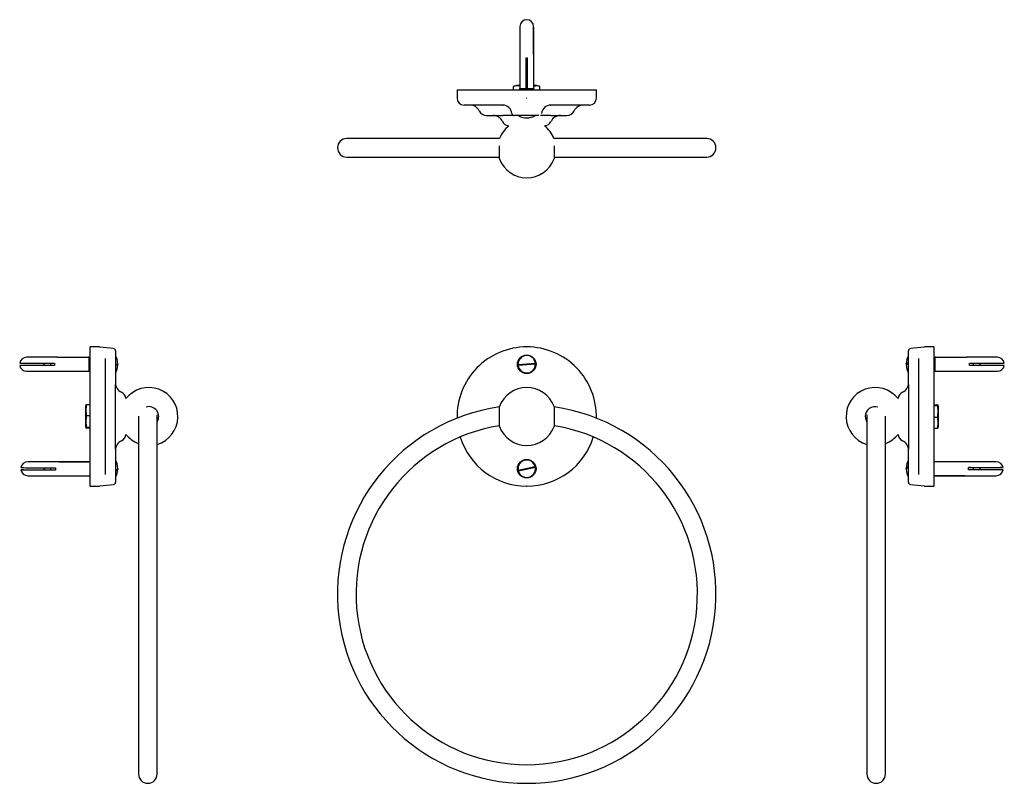
# Model space of a CAD drawing. Units: millimetres. Extents: x 302 to 726, y 271 to 600.
import ezdxf

# ---------------------------------------------------------------- set-up
doc = ezdxf.new("R2010")
doc.units = ezdxf.units.MM
doc.header["$LTSCALE"] = 0.5

msp = doc.modelspace()

# ---------------------------------------------------------------- linework, layer by layer
at = {"color": 7, "linetype": 'Continuous', "lineweight": 25}
for p, q in [((517.39, 597.39), (517.39, 585.39)), ((517.39, 597.07), (517.39, 596.87)), ((517.39, 596.87), (517.39, 585.39)), ((523.31, 585.39), (523.31, 597.39)), ((523.31, 597.07), (523.32, 596.87)), ((523.32, 596.87), (523.32, 585.39)), ((517.35, 585.39), (517.35, 570.59)), ((517.39, 585.39), (517.35, 585.39)), ((523.35, 585.39), (523.31, 585.39)), ((523.35, 570.59), (523.35, 585.39)), ((520.1, 583.89), (520.6, 583.89)), ((520.1, 570.89), (520.1, 583.89)), ((520.6, 583.89), (520.6, 570.89)), ((490.35, 570.07), (490.35, 566.57)), ((490.35, 570.07), (520.35, 570.07)), ((514.7, 571.64), (514.87, 571.67)), ((514.7, 570.07), (514.7, 571.64)), ((516.15, 572.03), (514.86, 571.69)), ((517.35, 572.03), (516.15, 572.03)), ((517.35, 570.59), (517.1, 570.48)), ((517.1, 570.48), (517.1, 570.39)), ((523.6, 570.48), (517.1, 570.48)), ((523.6, 570.39), (517.1, 570.39)), ((523.35, 570.59), (517.35, 570.59)), ((517.81, 570.07), (517.81, 570.39)), ((518.6, 570.39), (518.6, 570.07)), ((520.6, 570.89), (520.1, 570.89)), ((520.35, 570.07), (550.35, 570.07)), ((522.1, 570.07), (522.1, 570.39)), ((524.55, 572.03), (523.35, 572.03)), ((523.6, 570.48), (523.35, 570.59)), ((523.46, 570.54), (523.46, 571.64)), ((523.46, 570.07), (523.46, 570.39)), ((523.6, 570.39), (523.6, 570.48)), ((525.84, 571.69), (524.55, 572.03)), ((526, 570.07), (526, 571.64)), ((550.35, 566.57), (550.35, 570.07)), ((520.3, 566.57), (520.41, 566.57)), ((520.3, 566.57), (520.35, 566.57)), ((520.35, 566.57), (520.41, 566.57)), ((510.22, 563.57), (493.35, 563.57)), ((510.05, 563.57), (510.22, 563.57)), ((547.35, 563.57), (530.48, 563.57)), ((530.48, 563.57), (530.66, 563.57)), ((503.05, 559.07), (510, 559.07)), ((515.52, 559.07), (515.09, 559.07)), ((516.6, 559.27), (516.6, 559.07)), ((524.07, 559.07), (524.07, 559.27)), ((524.1, 559.27), (524.1, 559.07)), ((525.61, 559.07), (525.19, 559.07)), ((530.7, 559.07), (537.65, 559.07)), ((512.51, 554.62), (512.66, 554.58)), ((528.05, 554.58), (528.2, 554.62)), ((508.67, 549.17), (442.85, 549.17)), ((597.85, 549.17), (532.04, 549.17)), ((508.6, 540.48), (508.6, 545.95)), ((532.11, 545.95), (532.11, 540.48)), ((442.85, 541.17), (508.6, 541.17)), ((532.11, 541.17), (597.85, 541.17)), ((335.65, 459.41), (332.28, 459.41)), ((332.28, 399.41), (332.28, 459.41)), ((335.78, 459.41), (335.65, 459.41)), ((335.78, 459.41), (335.78, 459.41)), ((342.42, 458.71), (336.53, 459.33)), ((520.3, 459.41), (520.41, 459.41)), ((520.3, 459.41), (520.35, 459.41)), ((520.35, 459.41), (520.41, 459.41)), ((691.48, 459.33), (685.59, 458.71)), ((691.7, 459.37), (691.63, 459.36)), ((695.73, 459.41), (692.23, 459.41)), ((692.23, 459.41), (692.23, 459.41)), ((695.73, 459.41), (695.73, 399.41)), ((318.46, 454.91), (304.96, 454.91)), ((318.46, 454.9), (318.46, 454.91)), ((331.46, 454.9), (318.46, 454.9)), ((331.76, 454.91), (331.46, 454.91)), ((331.46, 454.91), (331.46, 454.9)), ((331.87, 455.16), (331.76, 454.91)), ((331.76, 454.91), (331.76, 448.91)), ((331.96, 455.16), (331.87, 455.16)), ((331.87, 455.16), (331.87, 448.66)), ((331.96, 455.16), (331.96, 448.66)), ((338.78, 454.44), (338.78, 404.38)), ((343.28, 455.66), (343.08, 455.66)), ((343.28, 455.66), (343.28, 454.9)), ((343.28, 454.66), (343.28, 453.43)), ((684.73, 453.43), (684.73, 454.66)), ((689.23, 404.38), (689.23, 454.44)), ((696.13, 455.16), (696.05, 455.16)), ((696.05, 448.66), (696.05, 455.16)), ((696.25, 454.91), (696.13, 455.16)), ((696.13, 448.66), (696.13, 455.16)), ((696.55, 454.91), (696.25, 454.91)), ((696.25, 448.91), (696.25, 454.91)), ((696.55, 454.9), (696.55, 454.91)), ((709.55, 454.9), (696.55, 454.9)), ((723.05, 454.91), (709.55, 454.91)), ((709.55, 454.91), (709.55, 454.9)), ((302, 452.41), (304.96, 452.41)), ((304.96, 451.41), (302, 451.41)), ((304.96, 452.41), (316.96, 452.41)), ((316.96, 451.41), (304.96, 451.41)), ((315.31, 452.41), (315.31, 451.41)), ((316.96, 452.41), (316.96, 451.41)), ((332.28, 453.66), (331.96, 453.66)), ((331.96, 450.16), (332.28, 450.16)), ((343.08, 451.89), (343.28, 451.89)), ((343.28, 451.39), (343.08, 451.39)), ((343.28, 453.43), (343.28, 451.61)), ((343.28, 451.61), (343.28, 449.66)), ((516.6, 451.89), (524.07, 452.43)), ((524.1, 451.93), (516.64, 451.39)), ((684.73, 451.61), (684.73, 453.43)), ((684.73, 452.43), (684.93, 452.43)), ((684.73, 451.81), (684.73, 451.93)), ((684.93, 451.93), (684.73, 451.93)), ((684.73, 449.66), (684.73, 451.61)), ((696.05, 453.66), (695.73, 453.66)), ((695.73, 450.16), (696.05, 450.16)), ((711.05, 452.41), (723.05, 452.41)), ((711.05, 451.41), (711.05, 452.41)), ((723.05, 451.41), (711.05, 451.41)), ((712.7, 451.41), (712.7, 452.41)), ((723.05, 452.41), (726.01, 452.41)), ((726.01, 451.41), (723.05, 451.41)), ((304.96, 448.91), (318.46, 448.91)), ((318.46, 448.92), (331.46, 448.92)), ((318.46, 448.91), (318.46, 448.92)), ((331.46, 448.92), (331.46, 448.91)), ((331.46, 448.91), (331.76, 448.91)), ((331.76, 448.91), (331.87, 448.66)), ((331.87, 448.66), (331.96, 448.66)), ((343.08, 448.16), (343.28, 448.16)), ((684.73, 448.16), (684.73, 449.41)), ((684.73, 448.16), (684.93, 448.16)), ((696.05, 448.66), (696.13, 448.66)), ((696.13, 448.66), (696.25, 448.91)), ((696.25, 448.91), (696.55, 448.91)), ((696.55, 448.92), (709.55, 448.92)), ((696.55, 448.91), (696.55, 448.92)), ((709.55, 448.92), (709.55, 448.91)), ((709.55, 448.91), (723.05, 448.91)), ((343.28, 415.55), (343.28, 443.27)), ((684.73, 443.27), (684.73, 415.55)), ((347.77, 437.11), (347.73, 437.26)), ((680.27, 437.26), (680.24, 437.11)), ((330.51, 434.32), (330.32, 433.61)), ((330.32, 433.61), (330.32, 425.21)), ((332.28, 434.47), (330.71, 434.47)), ((508.6, 425.16), (508.6, 433.66)), ((532.11, 433.66), (532.11, 429.41)), ((695.73, 434.47), (697.3, 434.47)), ((695.73, 434.14), (697.3, 434.14)), ((697.69, 433.61), (697.5, 434.32)), ((697.69, 429.17), (697.69, 433.61)), ((332.28, 429.74), (330.71, 429.74)), ((353.17, 429.53), (353.17, 275.41)), ((361.17, 275.41), (361.17, 430.13)), ((532.11, 429.41), (532.11, 425.16)), ((666.83, 430.13), (666.83, 275.41)), ((674.83, 275.41), (674.83, 429.53)), ((695.73, 429.08), (697.3, 429.08)), ((697.69, 425.21), (697.69, 429.17)), ((330.32, 425.21), (330.51, 424.5)), ((332.28, 424.68), (330.71, 424.68)), ((332.28, 424.36), (330.71, 424.36)), ((695.73, 424.36), (697.3, 424.36)), ((697.5, 424.5), (697.69, 425.21)), ((347.73, 421.57), (347.77, 421.72)), ((680.24, 421.72), (680.27, 421.57)), ((318.98, 409.91), (305.48, 409.91)), ((305.48, 407.37), (317.48, 407.37)), ((315.31, 407.37), (315.31, 406.39)), ((317.48, 407.37), (317.48, 406.37)), ((318.98, 409.9), (318.98, 409.91)), ((318.98, 409.9), (331.98, 409.9)), ((331.98, 409.9), (318.98, 409.9)), ((332.28, 409.91), (331.98, 409.91)), ((331.98, 409.91), (331.98, 409.9)), ((343.28, 410.66), (343.08, 410.66)), ((343.28, 409.16), (343.28, 407.21)), ((343.28, 407.21), (343.28, 405.4)), ((516.64, 406.36), (523.96, 407.95)), ((524.06, 407.46), (516.75, 405.87)), ((684.93, 410.66), (684.73, 410.66)), ((684.73, 409.38), (684.73, 410.66)), ((684.73, 407.21), (684.73, 409.16)), ((684.73, 407.95), (684.93, 407.95)), ((684.93, 407.46), (684.73, 407.46)), ((684.73, 405.4), (684.73, 407.21)), ((696.03, 409.91), (695.73, 409.91)), ((696.03, 409.9), (696.03, 409.91)), ((709.03, 409.9), (696.03, 409.9)), ((722.53, 409.91), (709.03, 409.91)), ((709.03, 409.91), (709.03, 409.9)), ((710.53, 407.45), (722.53, 407.45)), ((710.53, 406.45), (710.53, 407.45)), ((711.53, 407.44), (710.53, 407.44)), ((711.53, 407.43), (711.53, 407.44)), ((712.7, 406.45), (712.7, 407.43)), ((722.53, 407.37), (714.93, 407.37)), ((305.48, 406.45), (313.07, 406.45)), ((317.48, 406.37), (305.48, 406.37)), ((305.48, 403.91), (318.98, 403.91)), ((316.48, 406.39), (316.48, 406.38)), ((316.48, 406.38), (317.48, 406.38)), ((318.98, 403.92), (331.98, 403.92)), ((318.98, 403.91), (318.98, 403.92)), ((331.98, 403.92), (331.98, 403.91)), ((331.98, 403.91), (332.28, 403.91)), ((343.08, 406.36), (343.28, 406.36)), ((343.28, 405.87), (343.08, 405.87)), ((343.28, 405.87), (343.28, 405.58)), ((343.28, 405.4), (343.28, 404.16)), ((343.28, 403.9), (343.28, 403.16)), ((684.73, 404.16), (684.73, 405.4)), ((684.73, 403.16), (684.93, 403.16)), ((695.73, 403.91), (696.03, 403.91)), ((696.03, 403.93), (709.03, 403.93)), ((696.03, 403.91), (696.03, 403.93)), ((709.03, 403.92), (696.03, 403.92)), ((709.03, 403.93), (709.03, 403.91)), ((709.03, 403.91), (722.53, 403.91)), ((722.53, 406.45), (710.53, 406.45)), ((332.28, 399.41), (335.78, 399.41)), ((335.78, 399.41), (335.78, 399.41)), ((335.78, 399.41), (335.78, 399.41)), ((336.3, 399.46), (336.38, 399.47)), ((336.53, 399.49), (342.42, 400.11)), ((520.41, 399.41), (520.3, 399.41)), ((520.35, 399.41), (520.3, 399.41)), ((520.41, 399.41), (520.35, 399.41)), ((685.59, 400.11), (691.48, 399.49)), ((692.23, 399.41), (692.36, 399.41)), ((692.23, 399.41), (692.23, 399.41)), ((692.23, 399.41), (692.23, 399.41)), ((692.36, 399.41), (695.73, 399.41))]:
    msp.add_line(p, q, dxfattribs=at)
at = {"color": 7, "linetype": 'Continuous', "lineweight": 25, "flags": 128}
for points in [[(343.28, 451.89), (343.71, 451.95), (344.02, 452.02), (344.21, 452.09), (344.27, 452.16), (344.27, 452.16)], [(343.42, 451.91), (343.71, 451.87), (344.02, 451.8), (344.21, 451.73), (344.27, 451.66), (344.21, 451.59), (344.02, 451.52), (343.71, 451.46), (343.28, 451.39)], [(684.58, 451.91), (684.3, 451.95), (683.99, 452.02), (683.8, 452.09), (683.74, 452.16), (683.8, 452.23), (683.99, 452.3), (684.3, 452.37), (684.73, 452.43)], [(684.73, 451.93), (684.3, 451.87), (683.99, 451.8), (683.8, 451.73), (683.74, 451.66), (683.74, 451.66)], [(302.52, 407.41), (302.52, 407.41), (302.67, 407.4), (303.09, 407.39), (303.74, 407.38), (304.57, 407.37), (305.48, 407.37)], [(343.28, 406.36), (343.71, 406.55), (344.02, 406.74), (344.21, 406.95), (344.27, 407.16), (344.27, 407.17)], [(683.82, 406.91), (683.8, 406.95), (683.74, 407.16), (683.8, 407.36), (683.99, 407.57), (684.3, 407.76), (684.73, 407.95)], [(684.73, 407.46), (684.3, 407.28), (683.99, 407.08), (683.8, 406.87), (683.74, 406.67), (683.74, 406.66)], [(722.53, 407.45), (723.44, 407.45), (724.27, 407.44), (724.92, 407.43), (725.34, 407.42), (725.49, 407.41), (725.34, 407.4), (724.92, 407.39), (724.27, 407.38), (723.44, 407.37), (722.53, 407.37)], [(305.48, 406.37), (304.57, 406.37), (303.74, 406.38), (303.09, 406.39), (302.67, 406.4), (302.52, 406.41), (302.67, 406.42), (303.09, 406.43), (303.74, 406.44), (304.57, 406.45), (305.48, 406.45)], [(344.18, 406.91), (344.21, 406.87), (344.27, 406.67), (344.21, 406.46), (344.02, 406.25), (343.71, 406.06), (343.28, 405.87)], [(725.49, 406.41), (725.49, 406.41), (725.34, 406.42), (724.92, 406.43), (724.27, 406.44), (723.44, 406.45), (722.53, 406.45)]]:
    msp.add_lwpolyline(points, dxfattribs=at)
at = {"color": 7, "linetype": 'Continuous', "lineweight": 25}
for centre in [(520.35, 451.91), (520.35, 406.91)]:
    msp.add_circle(centre, 4, dxfattribs=at)
for centre, radius, start, end in [((520.35, 597.39), 2.96, 0, 180), ((493.35, 566.57), 3, 180, 270), ((547.35, 566.57), 3, 270, 0), ((495.86, 559.07), 4.5, 25.9445, 90), ((503.05, 562.57), 3.5, 205.9445, 270), ((510, 559.57), 4, 5.7392, 90), ((514.98, 560.07), 1, 185.7392, 270), ((530.7, 559.57), 4, 90, 174.2608), ((537.65, 562.57), 3.5, 270, 334.0555), ((544.85, 559.07), 4.5, 90, 154.0555), ((505.86, 554.57), 4.5, 25.9445, 90), ((513.05, 558.07), 3.5, 205.9445, 261.051), ((520.33, 565.57), 7.49, 242.4589, 299.8802), ((520.37, 565.57), 7.49, 270.1397, 297.5395), ((527.65, 558.07), 3.5, 278.949, 334.0555), ((534.85, 554.57), 4.5, 90, 154.0555), ((520.35, 544.73), 12.5, 128.0002, 159.1704), ((520.35, 544.73), 12.5, 20.8296, 51.9998), ((442.85, 545.17), 4, 90, 270), ((597.85, 545.17), 4, 270, 90), ((520.35, 544.73), 12.5, 199.8769, 270), ((520.35, 544.73), 12.5, 270, 340.1231), ((335.78, 456.41), 3, 79.8835, 88.7658), ((342.28, 457.72), 1, 359.9637, 83.8581), ((520.35, 429.41), 30, 90.107, 181.3725), ((520.35, 429.41), 30, 358.6275, 89.893), ((685.73, 457.72), 1, 96.1209, 180.0363), ((692.23, 456.41), 3, 91.2718, 100.0941), ((304.96, 451.91), 3, 90, 170.4059), ((336.75, 451.91), 7.53, 1.9072, 29.8628), ((520.35, 451.91), 3.75, 7.9402, 180.2951), ((691.26, 451.91), 7.53, 150.1372, 178.0928), ((723.05, 451.91), 3, 9.5941, 90), ((304.96, 451.91), 3, 189.5941, 270), ((336.75, 451.91), 7.53, 330.1372, 358.0928), ((520.35, 451.91), 3.75, 187.9402, 0.2951), ((520.35, 451.91), 3.11, 179.5069, 188.7284), ((520.35, 451.91), 3.11, 359.5069, 8.7284), ((691.26, 451.91), 7.53, 181.9072, 209.8628), ((723.05, 451.91), 3, 270, 350.4059), ((347.78, 443.9), 4.5, 180, 244.0555), ((357.62, 429.41), 12.5, 286.5236, 141.9998), ((520.35, 429.41), 12.5, 19.8769, 160.1231), ((670.39, 429.41), 12.5, 38.0002, 253.4764), ((680.23, 443.9), 4.5, 295.9445, 0), ((344.28, 436.71), 3.5, 8.949, 64.0555), ((683.73, 436.71), 3.5, 115.9445, 171.051), ((357.62, 429.41), 4.25, 326.7726, 106.6259), ((520.35, 352.91), 81.5, 98.2931, 81.7069), ((670.39, 429.41), 4.25, 73.3741, 180), ((670.39, 429.41), 4.25, 180, 213.2274), ((520.35, 352.91), 73.5, 99.2032, 80.7968), ((520.35, 429.41), 12.5, 199.8769, 340.1231), ((344.28, 422.11), 3.5, 295.9445, 351.051), ((357.62, 429.41), 12.5, 218.0002, 249.1704), ((520.35, 429.41), 30, 197.104, 269.893), ((520.35, 429.41), 30, 270.107, 342.896), ((670.39, 429.41), 12.5, 290.8296, 321.9998), ((683.73, 422.11), 3.5, 188.949, 244.0555), ((347.78, 414.92), 4.5, 115.9445, 180), ((680.23, 414.92), 4.5, 0, 64.0555), ((305.48, 406.91), 3, 90, 170.405), ((336.75, 406.91), 7.53, 1.9469, 29.8628), ((520.35, 406.91), 3.75, 16.1109, 188.4658), ((520.35, 406.91), 3.75, 196.1109, 8.4658), ((520.35, 406.91), 3.11, 7.6776, 16.8991), ((691.26, 406.91), 7.53, 150.1372, 178.0531), ((722.53, 406.91), 3, 9.595, 90), ((305.48, 406.91), 3, 189.595, 270), ((336.75, 406.91), 7.53, 330.1372, 358.0531), ((520.35, 406.91), 3.11, 187.6776, 196.8991), ((691.26, 406.91), 7.53, 181.9469, 209.8628), ((722.53, 406.91), 3, 270, 350.405), ((335.78, 402.41), 3, 271.2718, 280.0941), ((342.28, 401.1), 1, 276.1209, 0.0363), ((685.73, 401.1), 1, 179.9637, 263.8581), ((692.23, 402.41), 3, 259.8835, 268.7658), ((357.17, 275.41), 4, 180, 0), ((670.83, 275.41), 4, 180, 0)]:
    msp.add_arc(centre, radius, start, end, dxfattribs=at)
for points, knots in [([(517.35, 571.7), (516.99, 571.77), (516.11, 571.93), (515.23, 571.75), (514.7, 571.64)], [0, 0, 0, 0, 0.407737, 1, 1, 1, 1]), ([(526, 571.64), (525.58, 571.74), (524.73, 571.95), (523.89, 571.74), (523.46, 571.64)], [0, 0, 0, 0, 0.495216, 1, 1, 1, 1]), ([(514.47, 559.07), (514.33, 559.07), (514, 559.07), (513.23, 559.07), (512.17, 559.07), (511.11, 559.07), (510.38, 559.07), (510, 559.07)], [0, 0, 0, 0, 0.1806066, 0.4575329, 0.6351465, 0.8098336, 1, 1, 1, 1]), ([(525.19, 559.07), (525.01, 559.07), (524.54, 559.07), (523.35, 559.07), (521.83, 559.07), (520.19, 559.07), (518.55, 559.07), (516.95, 559.07), (515.98, 559.07), (515.61, 559.07), (515.52, 559.07)], [0, 0, 0, 0, 0.09253, 0.241647, 0.39075, 0.50015, 0.649435, 0.798739, 0.948098, 1, 1, 1, 1]), ([(530.7, 559.07), (530.16, 559.07), (529.07, 559.07), (527.58, 559.07), (526.7, 559.07), (526.37, 559.07), (526.24, 559.07)], [0, 0, 0, 0, 0.27241, 0.542277, 0.819318, 1, 1, 1, 1]), ([(336.57, 459.33), (336.51, 459.33), (336.42, 459.34), (336.33, 459.36), (336.3, 459.37)], [0, 0, 0, 0, 0.652851, 1, 1, 1, 1]), ([(343.28, 457.71), (343.28, 457.65), (343.28, 457.53), (343.28, 456.62), (343.28, 455.56), (343.28, 454.84), (343.28, 454.66)], [0, 0, 0, 0, 0.291597, 0.593303, 0.895119, 1, 1, 1, 1]), ([(684.73, 454.66), (684.73, 454.98), (684.73, 455.83), (684.73, 456.93), (684.73, 457.55), (684.73, 457.79), (684.73, 457.71), (684.73, 457.71)], [0, 0, 0, 0, 0.183179, 0.478383, 0.773559, 0.990136, 1, 1, 1, 1]), ([(343.28, 449.66), (343.28, 448.98), (343.28, 447.65), (343.28, 446.02), (343.28, 444.88), (343.28, 444.07), (343.28, 443.55), (343.28, 443.27)], [0, 0, 0, 0, 0.261222, 0.510903, 0.671042, 0.828543, 1, 1, 1, 1]), ([(684.73, 443.27), (684.73, 443.66), (684.73, 444.43), (684.73, 445.81), (684.73, 447.65), (684.73, 448.98), (684.73, 449.66)], [0, 0, 0, 0, 0.245599, 0.488906, 0.738681, 1, 1, 1, 1]), ([(330.51, 434.32), (330.51, 434.32), (330.47, 434.37), (330.59, 434.42), (330.71, 434.47)], [0, 0, 0, 0, 0.023915, 1, 1, 1, 1]), ([(330.71, 434.47), (330.61, 433.69), (330.4, 432.11), (330.61, 430.53), (330.71, 429.74)], [0, 0, 0, 0, 0.495216, 1, 1, 1, 1]), ([(697.3, 434.14), (697.33, 434.15), (697.46, 434.21), (697.57, 434.32), (697.39, 434.42), (697.3, 434.47)], [0, 0, 0, 0, 0.1273778, 0.5602844, 1, 1, 1, 1]), ([(697.3, 429.08), (697.4, 429.92), (697.6, 431.6), (697.4, 433.29), (697.3, 434.14)], [0, 0, 0, 0, 0.495216, 1, 1, 1, 1]), ([(330.71, 429.74), (330.61, 428.9), (330.4, 427.22), (330.61, 425.53), (330.71, 424.68)], [0, 0, 0, 0, 0.495216, 1, 1, 1, 1]), ([(697.3, 424.36), (697.4, 425.14), (697.6, 426.71), (697.4, 428.29), (697.3, 429.08)], [0, 0, 0, 0, 0.495216, 1, 1, 1, 1]), ([(330.71, 424.68), (330.62, 424.64), (330.44, 424.54), (330.55, 424.43), (330.68, 424.37), (330.71, 424.36)], [0, 0, 0, 0, 0.433116, 0.872622, 1, 1, 1, 1]), ([(697.47, 424.5), (697.46, 424.47), (697.44, 424.42), (697.33, 424.37), (697.3, 424.36)], [0, 0, 0, 0, 0.717437, 1, 1, 1, 1]), ([(343.28, 415.55), (343.28, 415.16), (343.28, 414.4), (343.28, 413.01), (343.28, 411.17), (343.28, 409.84), (343.28, 409.16)], [0, 0, 0, 0, 0.245599, 0.488906, 0.738681, 1, 1, 1, 1]), ([(684.73, 409.16), (684.73, 409.84), (684.73, 411.18), (684.73, 412.81), (684.73, 413.94), (684.73, 414.75), (684.73, 415.27), (684.73, 415.55)], [0, 0, 0, 0, 0.261222, 0.510903, 0.671042, 0.828543, 1, 1, 1, 1]), ([(313.07, 407.37), (312.68, 407.22), (311.86, 406.9), (312.7, 406.58), (313.14, 406.41)], [0, 0, 0, 0, 0.479047, 1, 1, 1, 1]), ([(714.93, 406.45), (715.33, 406.6), (716.15, 406.92), (715.3, 407.24), (714.87, 407.41)], [0, 0, 0, 0, 0.479047, 1, 1, 1, 1]), ([(343.28, 404.16), (343.28, 403.84), (343.28, 402.99), (343.28, 401.89), (343.28, 401.28), (343.28, 401.03), (343.28, 401.11), (343.28, 401.11)], [0, 0, 0, 0, 0.183179, 0.478383, 0.773559, 0.990136, 1, 1, 1, 1]), ([(684.73, 401.11), (684.73, 401.17), (684.73, 401.29), (684.73, 402.2), (684.73, 403.26), (684.73, 403.98), (684.73, 404.16)], [0, 0, 0, 0, 0.291597, 0.593303, 0.895119, 1, 1, 1, 1]), ([(691.44, 399.49), (691.49, 399.49), (691.58, 399.48), (691.67, 399.46), (691.7, 399.46)], [0, 0, 0, 0, 0.652851, 1, 1, 1, 1])]:
    msp.add_open_spline(points, degree=3, knots=knots, dxfattribs=at)
for points in [[(313.14, 452.41), (312.71, 452.24), (311.84, 451.91), (312.71, 451.58), (313.14, 451.41)], [(714.87, 451.41), (715.3, 451.58), (716.16, 451.91), (715.3, 452.24), (714.87, 452.41)]]:
    msp.add_open_spline(points, degree=3, dxfattribs=at)

doc.saveas('drawing.dxf')
